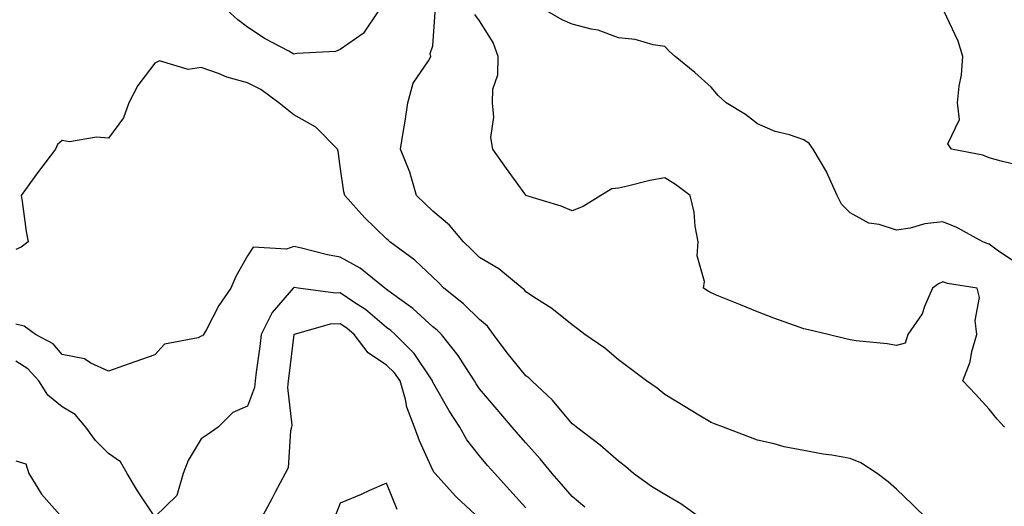
# Model space of a CAD drawing. Units: inches. Extents: x 934163 to 936803, y 7279418 to 7282058.
# Drawn here: x 935699 to 935911, y 7280775 to 7280880 of the extents above; entities that cross this region are included whole.
import ezdxf

# ---------------------------------------------------------------- set-up
doc = ezdxf.new("R2010")
doc.units = ezdxf.units.IN
doc.header["$MEASUREMENT"] = 0
doc.layers.add('Contour_93417279', color=7, linetype='Continuous', true_color=0xc1002a)

msp = doc.modelspace()

# ---------------------------------------------------------------- linework, layer by layer
at = {"layer": 'Contour_93417279'}
for points in [[(935776.42, 7280881.92, 3223), (935773.08, 7280876.95, 3223), (935773.06, 7280876.91, 3223), (935773.01, 7280876.88, 3223), (935768.05, 7280873.38, 3223), (935767.04, 7280872.94, 3223), (935758.7, 7280872.57, 3223), (935758.05, 7280872.42, 3223), (935756.93, 7280873.04, 3223), (935751.81, 7280875.68, 3223), (935748.05, 7280878.23, 3223), (935745.92, 7280879.79, 3223), (935743.55, 7280881.92, 3223)], [(935894.94, 7280771.92, 3223), (935891.43, 7280775.3, 3223), (935888.05, 7280778.53, 3223), (935886.31, 7280780.18, 3223), (935883.92, 7280781.92, 3223), (935880.4, 7280784.27, 3223), (935878.05, 7280785.21, 3223), (935874.09, 7280785.88, 3223), (935872.26, 7280786.13, 3223), (935868.05, 7280786.88, 3223), (935863.86, 7280787.73, 3223), (935861.65, 7280788.33, 3223), (935858.05, 7280789.14, 3223), (935856.02, 7280789.9, 3223), (935850.76, 7280791.92, 3223), (935848.8, 7280792.67, 3223), (935848.05, 7280792.96, 3223), (935845.45, 7280794.52, 3223), (935842.45, 7280796.31, 3223), (935838.05, 7280798.95, 3223), (935836.46, 7280800.34, 3223), (935834.11, 7280801.92, 3223), (935830.65, 7280804.53, 3223), (935828.05, 7280806.48, 3223), (935825.12, 7280808.99, 3223), (935820.83, 7280811.92, 3223), (935819.25, 7280813.12, 3223), (935818.05, 7280814.03, 3223), (935813.68, 7280817.55, 3223), (935810.37, 7280819.6, 3223), (935808.05, 7280821.11, 3223), (935807.73, 7280821.6, 3223), (935807.31, 7280821.92, 3223), (935802.23, 7280826.11, 3223), (935798.05, 7280828.53, 3223), (935796.38, 7280830.25, 3223), (935794.6, 7280831.92, 3223), (935791.63, 7280835.5, 3223), (935788.05, 7280838.52, 3223), (935786.3, 7280840.16, 3223), (935784.52, 7280841.92, 3223), (935783.04, 7280846.91, 3223), (935783.02, 7280846.95, 3223), (935781.06, 7280851.92, 3223), (935781.62, 7280855.49, 3223), (935782.02, 7280857.95, 3223), (935782.64, 7280861.92, 3223), (935783.8, 7280866.17, 3223), (935787.05, 7280870.92, 3223), (935787.58, 7280871.92, 3223), (935787.44, 7280872.53, 3223), (935788.05, 7280874.21, 3223), (935788.49, 7280881.48, 3223)], [(935913.67, 7280827.54, 3221), (935910.08, 7280829.89, 3221), (935908.05, 7280831.44, 3221), (935907.66, 7280831.54, 3221), (935906.73, 7280831.92, 3221), (935901.09, 7280834.97, 3221), (935898.05, 7280836.22, 3221), (935894.16, 7280835.81, 3221), (935891.02, 7280834.89, 3221), (935888.05, 7280834.46, 3221), (935884.33, 7280835.64, 3221), (935882.08, 7280835.95, 3221), (935878.05, 7280838.14, 3221), (935876.21, 7280840.07, 3221), (935875.28, 7280841.92, 3221), (935873.07, 7280846.9, 3221), (935873.06, 7280846.93, 3221), (935870.09, 7280851.92, 3221), (935869.24, 7280853.11, 3221), (935868.05, 7280853.94, 3221), (935865.02, 7280854.96, 3221), (935861.86, 7280855.73, 3221), (935858.05, 7280857.37, 3221), (935855.52, 7280859.39, 3221), (935851.3, 7280861.92, 3221), (935849.61, 7280863.47, 3221), (935848.05, 7280865.27, 3221), (935844.56, 7280868.43, 3221), (935840.34, 7280871.92, 3221), (935839.12, 7280872.99, 3221), (935838.05, 7280874.03, 3221), (935835.57, 7280874.4, 3221), (935831.7, 7280875.57, 3221), (935828.05, 7280875.94, 3221), (935823.71, 7280877.58, 3221), (935822.2, 7280877.77, 3221), (935818.05, 7280878.86, 3221), (935815.92, 7280879.79, 3221), (935812.21, 7280881.92, 3221)], [(935914.54, 7280848.4, 3220), (935910.64, 7280849.33, 3220), (935908.05, 7280850.06, 3220), (935906.73, 7280850.6, 3220), (935899.96, 7280851.92, 3220), (935899.15, 7280853.02, 3220), (935901.7, 7280858.27, 3220), (935901.24, 7280861.92, 3220), (935901.59, 7280865.46, 3220), (935902.07, 7280867.91, 3220), (935902.4, 7280871.92, 3220), (935901.35, 7280875.22, 3220), (935898.27, 7280881.71, 3220)], [(935911.42, 7280791.92, 3222), (935909.78, 7280793.65, 3222), (935908.05, 7280795.83, 3222), (935905.15, 7280799.02, 3222), (935902.41, 7280801.92, 3222), (935903.95, 7280806.02, 3222), (935904.36, 7280808.23, 3222), (935905.41, 7280811.92, 3222), (935905.03, 7280814.94, 3222), (935906.02, 7280819.9, 3222), (935905.46, 7280821.92, 3222), (935899.06, 7280822.94, 3222), (935898.05, 7280823.26, 3222), (935897.11, 7280822.86, 3222), (935895.85, 7280821.92, 3222), (935894.12, 7280817.99, 3222), (935893.61, 7280816.36, 3222), (935890.55, 7280811.92, 3222), (935889.94, 7280810.03, 3222), (935888.05, 7280809.54, 3222), (935886.05, 7280809.93, 3222), (935879.39, 7280810.58, 3222), (935878.05, 7280810.8, 3222), (935877.15, 7280811.01, 3222), (935873.32, 7280811.92, 3222), (935869.09, 7280812.96, 3222), (935868.05, 7280813.17, 3222), (935866.07, 7280813.89, 3222), (935861.61, 7280815.48, 3222), (935858.05, 7280816.84, 3222), (935854.44, 7280818.31, 3222), (935849.75, 7280820.22, 3222), (935848.05, 7280820.91, 3222), (935847.42, 7280821.3, 3222), (935846.4, 7280821.92, 3222), (935846.66, 7280823.32, 3222), (935845.04, 7280828.91, 3222), (935845.28, 7280831.92, 3222), (935844.65, 7280835.32, 3222), (935844.41, 7280838.28, 3222), (935843.54, 7280841.92, 3222), (935840.42, 7280844.29, 3222), (935838.05, 7280845.73, 3222), (935834.85, 7280845.11, 3222), (935830.02, 7280843.89, 3222), (935828.05, 7280843.47, 3222), (935826.61, 7280843.36, 3222), (935824.3, 7280841.92, 3222), (935820.48, 7280839.5, 3222), (935818.05, 7280838.6, 3222), (935815.71, 7280839.58, 3222), (935808.1, 7280841.92, 3222), (935808.05, 7280841.95, 3222), (935803.89, 7280847.76, 3222), (935800.96, 7280851.92, 3222), (935800.55, 7280854.41, 3222), (935801.17, 7280858.8, 3222), (935800.87, 7280861.92, 3222), (935800.96, 7280864.84, 3222), (935802.06, 7280867.91, 3222), (935802.13, 7280871.92, 3222), (935801.01, 7280874.88, 3222), (935798.05, 7280879.55, 3222), (935797.05, 7280880.92, 3222)], [(935846.33, 7280771.92, 3224), (935841.53, 7280775.4, 3224), (935838.05, 7280777.39, 3224), (935835.23, 7280779.11, 3224), (935831.32, 7280781.92, 3224), (935829.58, 7280783.44, 3224), (935828.05, 7280784.58, 3224), (935824.15, 7280788.02, 3224), (935819, 7280791.92, 3224), (935818.49, 7280792.37, 3224), (935818.05, 7280792.69, 3224), (935813.87, 7280797.74, 3224), (935809.36, 7280801.92, 3224), (935808.72, 7280802.58, 3224), (935808.05, 7280803.03, 3224), (935804.09, 7280807.96, 3224), (935801.11, 7280811.92, 3224), (935799.82, 7280813.69, 3224), (935798.05, 7280815.14, 3224), (935794.66, 7280818.53, 3224), (935790.42, 7280821.92, 3224), (935789.25, 7280823.12, 3224), (935788.05, 7280824.26, 3224), (935784.13, 7280827.99, 3224), (935778.75, 7280831.92, 3224), (935778.39, 7280832.26, 3224), (935778.05, 7280832.59, 3224), (935773.26, 7280837.13, 3224), (935769.03, 7280841.92, 3224), (935768.81, 7280842.68, 3224), (935768.05, 7280848.15, 3224), (935767.6, 7280851.47, 3224), (935767.45, 7280851.92, 3224), (935762.8, 7280856.67, 3224), (935758.05, 7280859.28, 3224), (935756.6, 7280860.47, 3224), (935754.77, 7280861.92, 3224), (935750.91, 7280864.78, 3224), (935748.05, 7280866.19, 3224), (935743.54, 7280867.41, 3224), (935741.76, 7280868.21, 3224), (935738.05, 7280869.54, 3224), (935735.23, 7280869.1, 3224), (935729.02, 7280870.95, 3224), (935728.05, 7280870.46, 3224), (935724.34, 7280865.63, 3224), (935722.44, 7280861.92, 3224), (935721.28, 7280858.69, 3224), (935718.05, 7280854.29, 3224), (935715.46, 7280854.51, 3224), (935709.64, 7280853.51, 3224), (935708.05, 7280853.76, 3224), (935707.03, 7280852.94, 3224), (935706.6, 7280851.92, 3224), (935702.9, 7280847.07, 3224), (935702.12, 7280845.99, 3224), (935699.14, 7280841.92, 3224), (935699.38, 7280840.59, 3224), (935700.26, 7280834.14, 3224), (935700.67, 7280831.92, 3224), (935699.2, 7280830.77, 3224), (935698.05, 7280830.28, 3224)], [(935820.83, 7280774.7, 3225), (935818.05, 7280777, 3225), (935815.77, 7280779.64, 3225), (935813.74, 7280781.92, 3225), (935811.2, 7280785.07, 3225), (935808.05, 7280788.56, 3225), (935806.5, 7280790.37, 3225), (935805.16, 7280791.92, 3225), (935801.88, 7280795.75, 3225), (935798.05, 7280800.21, 3225), (935797.37, 7280801.25, 3225), (935796.98, 7280801.92, 3225), (935794.97, 7280805.01, 3225), (935793.5, 7280807.37, 3225), (935789.9, 7280811.92, 3225), (935788.98, 7280812.85, 3225), (935788.05, 7280813.6, 3225), (935783.69, 7280817.56, 3225), (935779.1, 7280820.87, 3225), (935778.05, 7280821.65, 3225), (935777.9, 7280821.77, 3225), (935777.68, 7280821.92, 3225), (935772.34, 7280826.21, 3225), (935768.05, 7280828.62, 3225), (935765.26, 7280829.14, 3225), (935759.35, 7280830.62, 3225), (935758.05, 7280830.88, 3225), (935756.46, 7280830.33, 3225), (935749.24, 7280830.74, 3225), (935748.05, 7280828.88, 3225), (935745.51, 7280824.46, 3225), (935744.45, 7280821.92, 3225), (935741.82, 7280818.15, 3225), (935739.14, 7280813.01, 3225), (935738.53, 7280811.92, 3225), (935738.32, 7280811.65, 3225), (935738.05, 7280811.53, 3225), (935737.36, 7280811.24, 3225), (935730.14, 7280809.83, 3225), (935728.05, 7280807.56, 3225), (935723.9, 7280806.07, 3225), (935721.27, 7280805.14, 3225), (935718.05, 7280803.99, 3225), (935714.21, 7280805.76, 3225), (935712.83, 7280806.71, 3225), (935708.05, 7280807.62, 3225), (935706.05, 7280809.92, 3225), (935702.25, 7280811.92, 3225), (935699.83, 7280813.7, 3225), (935698.05, 7280814.13, 3225)], [(935808.05, 7280774.53, 3226), (935804.56, 7280778.43, 3226), (935801.36, 7280781.92, 3226), (935799.83, 7280783.7, 3226), (935798.05, 7280785.78, 3226), (935795.35, 7280789.22, 3226), (935793.83, 7280791.92, 3226), (935791.57, 7280795.44, 3226), (935788.05, 7280801.63, 3226), (935787.95, 7280801.82, 3226), (935787.93, 7280801.92, 3226), (935787.62, 7280802.35, 3226), (935783.97, 7280807.84, 3226), (935779.86, 7280811.92, 3226), (935778.92, 7280812.79, 3226), (935778.05, 7280813.43, 3226), (935773.45, 7280817.31, 3226), (935771.2, 7280818.77, 3226), (935768.05, 7280820.91, 3226), (935766.98, 7280820.86, 3226), (935758.94, 7280821.92, 3226), (935758.16, 7280822.03, 3226), (935758.05, 7280822.05, 3226), (935757.95, 7280822.02, 3226), (935757.87, 7280821.92, 3226), (935757.02, 7280820.89, 3226), (935753.32, 7280816.66, 3226), (935751, 7280811.92, 3226), (935750.66, 7280809.31, 3226), (935749.9, 7280803.77, 3226), (935749.65, 7280801.92, 3226), (935749.51, 7280800.46, 3226), (935748.05, 7280796.45, 3226), (935744.88, 7280795.09, 3226), (935741.72, 7280791.92, 3226), (935739.51, 7280790.46, 3226), (935738.05, 7280789.45, 3226), (935735.19, 7280784.78, 3226), (935734.14, 7280781.92, 3226), (935732.78, 7280777.19, 3226), (935728.05, 7280772.58, 3226), (935724.31, 7280778.18, 3226), (935722.06, 7280781.92, 3226), (935720.61, 7280784.48, 3226), (935718.05, 7280786.27, 3226), (935715.19, 7280789.06, 3226), (935713.15, 7280791.92, 3226), (935710.81, 7280794.68, 3226), (935708.05, 7280796.34, 3226), (935704.96, 7280798.83, 3226), (935702.98, 7280801.92, 3226), (935700.64, 7280804.52, 3226), (935698.05, 7280806.15, 3226)], [(935798.05, 7280772.21, 3227), (935793.21, 7280776.76, 3227), (935793.05, 7280776.91, 3227), (935792.94, 7280777.03, 3227), (935788.49, 7280781.92, 3227), (935788.3, 7280782.17, 3227), (935788.05, 7280782.66, 3227), (935785.12, 7280788.99, 3227), (935784.04, 7280791.92, 3227), (935782.37, 7280796.24, 3227), (935782.1, 7280797.87, 3227), (935780.96, 7280801.92, 3227), (935779.75, 7280803.62, 3227), (935778.05, 7280805.32, 3227), (935774.09, 7280807.96, 3227), (935771.07, 7280811.92, 3227), (935769.45, 7280813.32, 3227), (935768.05, 7280814.26, 3227), (935765.84, 7280814.13, 3227), (935758.06, 7280811.92, 3227), (935758.05, 7280811.91, 3227), (935758.05, 7280811.89, 3227), (935756.93, 7280803.04, 3227), (935756.78, 7280801.92, 3227), (935756.64, 7280800.5, 3227), (935757.6, 7280792.38, 3227), (935757.52, 7280791.92, 3227), (935757.31, 7280791.18, 3227), (935756.83, 7280783.14, 3227), (935756.15, 7280781.92, 3227), (935754.02, 7280777.9, 3227), (935753.36, 7280776.62, 3227), (935750.79, 7280771.92, 3227)], [(935698.05, 7280784.64, 3226), (935700.15, 7280784.02, 3226), (935700.82, 7280781.92, 3226), (935703.57, 7280777.45, 3226), (935708.05, 7280772.42, 3226)], [(935780.32, 7280774.19, 3228), (935778.05, 7280779.88, 3228), (935774.37, 7280778.24, 3228), (935772.58, 7280777.4, 3228), (935768.05, 7280775.54, 3228), (935766.98, 7280772.98, 3228)]]:
    msp.add_polyline3d(points, dxfattribs=at)

doc.saveas('drawing.dxf')
